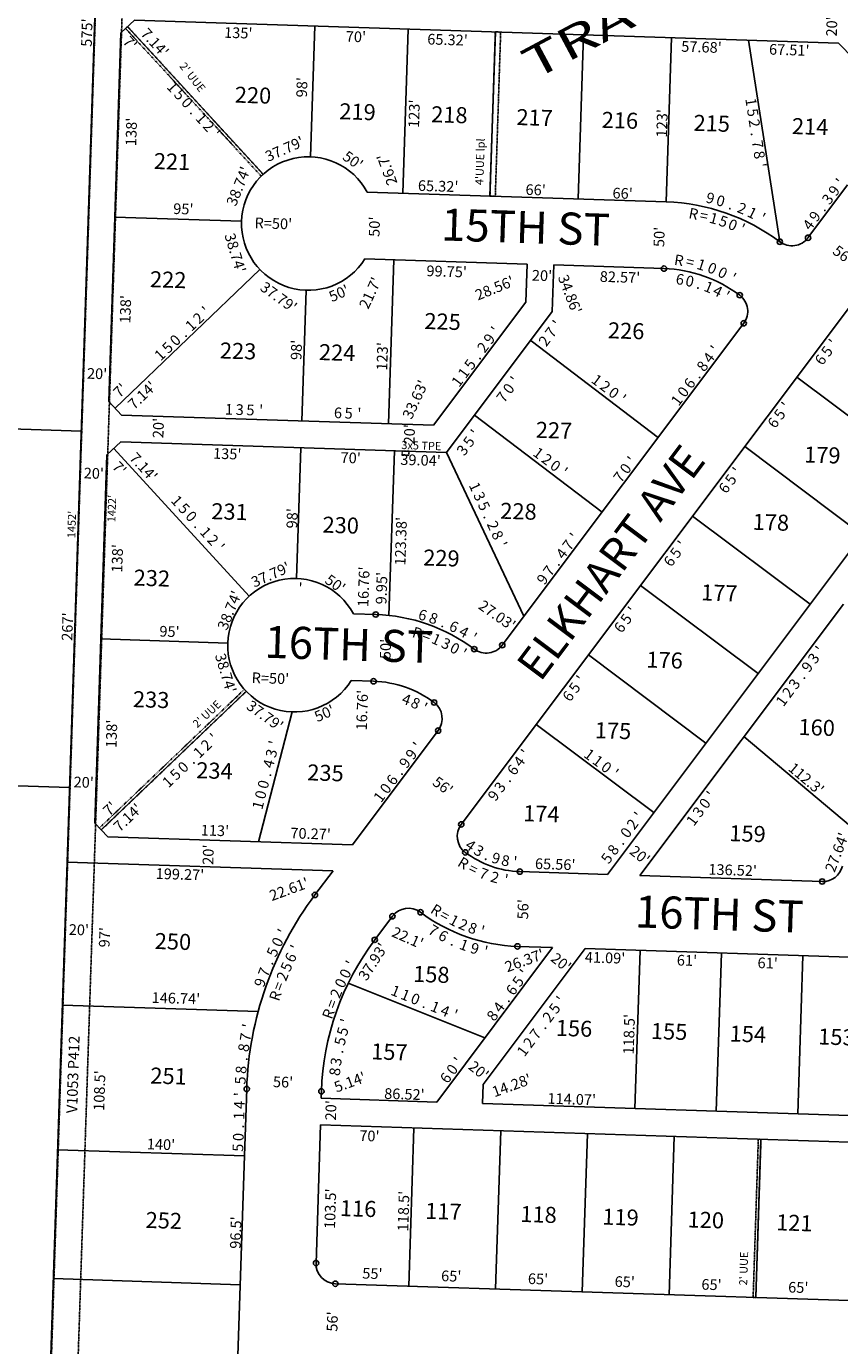
# Model space of a CAD drawing. Extents: x 915783 to 1840836, y 7273971 to 14558796.
# Drawn here: x 922070 to 922679, y 7275411 to 7276399 of the extents above; entities that cross this region are included whole.
import ezdxf
from ezdxf.enums import TextEntityAlignment as Align

# ---------------------------------------------------------------- set-up
doc = ezdxf.new("R2010")
doc.units = 0
doc.linetypes.add('DASHDOT', pattern=[1, 0.5, -0.25, 0, -0.25])
for name, color, linetype in [('10', 7, 'CONTINUOUS'), ('11', 7, 'CONTINUOUS'), ('13', 7, 'CONTINUOUS'), ('15', 7, 'CONTINUOUS'), ('19', 7, 'CONTINUOUS'), ('21', 7, 'CONTINUOUS'), ('22', 7, 'CONTINUOUS'), ('6', 7, 'CONTINUOUS'), ('7', 7, 'CONTINUOUS'), ('8', 7, 'CONTINUOUS')]:
    doc.layers.add(name, color=color, linetype=linetype)
doc.styles.add('ROMANC', font='ROMANC', dxfattribs={"height": 0.2})
doc.styles.add('ROMANS', font='ROMANS', dxfattribs={"height": 0.2})
doc.styles.add('txt', font='TXT', dxfattribs={"height": 0.2})

msp = doc.modelspace()

# ---------------------------------------------------------------- linework, layer by layer
at = {"layer": '21', "color": 7, "linetype": 'DASHDOT'}
msp.add_lwpolyline([(922161.556, 7276713.451), (922871.977, 7276690.198), (922872.631, 7276710.187), (922132.227, 7276734.422), (922084.727, 7275283.199), (922084.729, 7275283.201), (922104.718, 7275282.547), (922151.237, 7276703.786), (922161.556, 7276713.451)], close=True, dxfattribs=at)
for points in [[(922245.665, 7276286.733), (922144.164, 7276397.353), (922145.638, 7276398.705), (922247.139, 7276288.085), (922245.665, 7276286.733)], [(922421.025, 7276394.745), (922417.002, 7276271.81), (922421, 7276271.68), (922425.023, 7276394.613), (922421.025, 7276394.745)], [(922351.402, 7276080.854), (922351.305, 7276077.855), (922356.302, 7276077.692), (922356.4, 7276080.69), (922351.402, 7276080.854)], [(922125.951, 7275797.127), (922124.568, 7275798.573), (922233.113, 7275902.347), (922234.46, 7275900.866), (922125.951, 7275797.127)], [(922619.952, 7275565.37), (922617.953, 7275565.435), (922614.077, 7275446.998), (922616.076, 7275446.934), (922619.952, 7275565.37)]]:
    msp.add_lwpolyline(points, dxfattribs=at)
at = {"layer": '6', "color": 7, "linetype": 'CONTINUOUS'}
for p, q in [((922131.813, 7276734.436), (922100.341, 7275772.903)), ((922140.528, 7276393.92), (922150.85, 7276403.588)), ((922150.85, 7276403.588), (922678.078, 7276386.331)), ((922131.5, 7276118.068), (922140.528, 7276393.92)), ((922678.078, 7276386.331), (922732.233, 7276330.66)), ((922655.128, 7276240.618), (922684.766, 7276280.126)), ((922325.031, 7276274.809), (922548.935, 7276267.48)), ((922395.518, 7275801.257), (922729.563, 7276246.522)), ((922444.782, 7276220.862), (922323.397, 7276224.836)), ((922443.848, 7276192.323), (922444.782, 7276220.862)), ((922463.634, 7276185.366), (922464.774, 7276220.208)), ((922464.774, 7276220.208), (922547.3, 7276217.507)), ((922504.945, 7275763.742), (922852.165, 7276226.625)), ((922374.671, 7276100.103), (922443.848, 7276192.323)), ((922384.425, 7276079.773), (922463.633, 7276185.365)), ((922426.22, 7275935.496), (922607.055, 7276176.539)), ((922141.167, 7276107.746), (922131.5, 7276118.068)), ((922141.167, 7276107.746), (922374.671, 7276100.103)), ((922130.194, 7276078.089), (922140.516, 7276087.757)), ((922140.516, 7276087.757), (922384.425, 7276079.773)), ((922130.194, 7276078.089), (922121.165, 7275802.237)), ((922529.336, 7275762.928), (922681.71, 7275966.058)), ((922314.71, 7275958.987), (922331.461, 7275958.438)), ((922313.074, 7275909.013), (922329.825, 7275908.465)), ((922314.005, 7275785.92), (922378.211, 7275871.503)), ((922130.832, 7275791.915), (922121.165, 7275802.237)), ((922314.005, 7275785.92), (922130.832, 7275791.915)), ((922100.331, 7275772.903), (922047.565, 7274160.81)), ((922299.424, 7275766.386), (922100.341, 7275772.903)), ((922299.483, 7275766.466), (922285.915, 7275748.38)), ((922504.945, 7275763.742), (922439.365, 7275765.89)), ((922665.784, 7275758.462), (922529.336, 7275762.928)), ((922330.711, 7275714.774), (922343.973, 7275732.453)), ((922488.346, 7275708.242), (922411.986, 7275606.447)), ((922463.95, 7275709.049), (922437.594, 7275709.911)), ((922488.346, 7275708.242), (922959.872, 7275692.808)), ((922411.986, 7275606.447), (922411.52, 7275592.176)), ((922233.216, 7275552.937), (922234.858, 7275603.097)), ((922290.671, 7275596.158), (922290.84, 7275601.31)), ((922290.839, 7275601.295), (922290.671, 7275596.158)), ((922411.52, 7275592.196), (922949.31, 7275574.593)), ((922290.128, 7275576.165), (922286.743, 7275472.721)), ((922946.998, 7275554.638), (922290.128, 7275576.165)), ((922233.206, 7275552.938), (922187.981, 7274171.222)), ((922301.244, 7275457.238), (922926.779, 7275436.738))]:
    msp.add_line(p, q, dxfattribs=at)
msp.add_lwpolyline([(922463.95, 7275709.049), (922377.145, 7275593.328), (922290.671, 7275596.158)], dxfattribs=at)
for centre, radius, start, end in [((922280.935587, 7276251.236683), 50, 28.127592, 328.127592), ((922544.028599, 7276117.56008), 150.000037, 53.125067, 88.1253), ((922643.128791, 7276249.618815), 15.10749, 233.010864, 323.123578), ((922544.028599, 7276117.56008), 100.000037, 53.125067, 88.1253), ((922595.035303, 7276185.555849), 14.999973, 323.123578, 53.126706), ((922270.614386, 7275935.417021), 50, 28.1253, 328.1253), ((922327.206555, 7275828.508452), 130.000128, 53.123717, 88.123869), ((922414.219626, 7275944.499002), 14.999973, 233.123578, 323.125769), ((922327.206555, 7275828.508452), 80.000128, 53.123717, 88.123869), ((922366.212416, 7275880.50425), 14.999973, 323.123578, 53.123578), ((922407.517576, 7275792.255765), 14.999973, 143.123578, 233.123578), ((922441.722519, 7275837.852195), 72.000083, 233.123892, 268.123708), ((922666.273988, 7275773.453783), 15, 268.1253, 346.588389), ((922490.696053, 7275594.753966), 256.000239, 143.123, 178.121003), ((922355.972124, 7275723.451188), 14.999399, 53.126708, 143.123581), ((922441.781258, 7275837.843268), 127.999746, 233.125103, 268.1253), ((922490.696053, 7275594.753966), 200.000239, 143.123, 178.121003), ((922301.734668, 7275472.229555), 15, 178.1253, 268.123447)]:
    msp.add_arc(centre, radius, start, end, dxfattribs=at)
at = {"layer": '7', "color": 7, "linetype": 'CONTINUOUS'}
for p, q in [((922145.638, 7276398.705), (922247.139, 7276288.085)), ((922285.778, 7276399.162), (922282.572, 7276301.209)), ((922351.717, 7276273.947), (922355.741, 7276396.881)), ((922417.002, 7276271.81), (922421.025, 7276394.745)), ((922482.966, 7276269.651), (922486.99, 7276392.585)), ((922548.931, 7276267.492), (922552.955, 7276390.426)), ((922610.604, 7276388.539), (922634.016, 7276237.57)), ((922136.013, 7276255.994), (922230.963, 7276252.886)), ((922341.059, 7276101.203), (922345.084, 7276224.126)), ((922136.286, 7276112.957), (922244.791, 7276216.692)), ((922276.094, 7276103.33), (922279.3, 7276201.263)), ((922447.82, 7276163.475), (922543.327, 7276090.79)), ((922734.74, 7276070.123), (922646.749, 7276136.135)), ((922405.427, 7276107.771), (922500.934, 7276035.087)), ((922135.303, 7276082.874), (922236.797, 7275972.262)), ((922275.443, 7276083.341), (922272.237, 7275985.392)), ((922345.405, 7276081.05), (922341.369, 7275957.732)), ((922384.425, 7276079.773), (922442.441, 7275957.119)), ((922695.733, 7276018.128), (922607.742, 7276084.14)), ((922656.725, 7275966.133), (922568.734, 7276032.145)), ((922617.719, 7275914.139), (922529.728, 7275980.151)), ((922125.679, 7275940.163), (922220.628, 7275937.055)), ((922578.712, 7275862.144), (922490.721, 7275928.156)), ((922125.951, 7275797.127), (922234.46, 7275900.866)), ((922243.772, 7275788.218), (922268.961, 7275885.444)), ((922539.703, 7275810.149), (922451.714, 7275876.161)), ((922607.346, 7275866.922), (922693.296, 7275794.661)), ((922529.413, 7275706.898), (922525.537, 7275588.46)), ((922590.381, 7275704.902), (922586.504, 7275586.466)), ((922651.348, 7275702.906), (922647.472, 7275584.47)), ((922413.149, 7275641.325), (922310.944, 7275682.379)), ((922096.83, 7275665.96), (922243.492, 7275661.159)), ((922360.091, 7275573.875), (922356.215, 7275455.439)), ((922425.056, 7275571.749), (922421.18, 7275453.313)), ((922490.021, 7275569.623), (922486.145, 7275451.186)), ((922554.986, 7275567.496), (922551.111, 7275449.06)), ((922619.952, 7275565.37), (922616.076, 7275446.934)), ((922093.281, 7275557.518), (922233.216, 7275552.937)), ((922090.125, 7275461.114), (922230.051, 7275456.534))]:
    msp.add_line(p, q, dxfattribs=at)
msp.add_lwpolyline([(922110.908, 7276095.73), (921855.344, 7276104.094), (921846.61, 7275837.237), (922102.173, 7275828.873)], dxfattribs=at)
at = {"layer": '8', "color": 7, "linetype": 'CONTINUOUS'}
for centre in [(922634.039165, 7276237.551713), (922655.213669, 7276240.552619), (922547.299984, 7276217.506556), (922604.035654, 7276197.554835), (922607.054755, 7276176.53882), (922331.462354, 7275958.438772), (922405.218276, 7275932.500049), (922426.220546, 7275935.496587), (922329.825662, 7275908.465567), (922375.213766, 7275892.503204), (922378.211369, 7275871.5029), (922395.518623, 7275801.257115), (922398.516226, 7275780.256812), (922439.365123, 7275765.890798), (922665.78328, 7275758.461812), (922285.915124, 7275748.379365), (922343.973171, 7275732.452538), (922364.972475, 7275735.450174), (922330.710737, 7275714.773941), (922437.593886, 7275709.911779), (922234.858079, 7275603.097877), (922290.803592, 7275601.311728), (922286.742712, 7275472.720748), (922301.243976, 7275457.238068)]:
    msp.add_circle(centre, 2, dxfattribs=at)

# ---------------------------------------------------------------- texts
at = {"layer": '10', "color": 134, "linetype": 'CONTINUOUS', "style": 'txt'}
for s, p in [('220', (922226.163566, 7276353.779577)), ('219', (922304.432566, 7276341.377577)), ('218', (922373.199566, 7276339.126577)), ('217', (922437.053566, 7276337.035577)), ('216', (922500.909566, 7276334.946577)), ('215', (922569.676566, 7276332.695577)), ('214', (922643.355566, 7276330.283577)), ('221', (922165.531566, 7276304.096577)), ('222', (922162.635566, 7276215.620577)), ('225', (922368.131566, 7276184.290577)), ('226', (922505.588566, 7276177.331577)), ('223', (922214.976566, 7276162.240577)), ('224', (922289.159566, 7276161.021577)), ('227', (922451.518566, 7276102.830577)), ('179', (922652.480566, 7276084.327577)), ('231', (922208.581566, 7276041.893577)), ('228', (922424.948566, 7276042.192577)), ('230', (922291.843566, 7276031.786577)), ('178', (922613.951566, 7276033.921577)), ('229', (922367.253566, 7276007.175577)), ('232', (922150.405566, 7275992.131577)), ('177', (922575.341566, 7275981.058577)), ('176', (922534.357566, 7275930.733577)), ('233', (922149.884566, 7275901.115577)), ('175', (922495.748566, 7275877.868577)), ('160', (922648.258566, 7275880.258577)), ('234', (922197.315566, 7275847.896577)), ('235', (922280.435566, 7275846.276577)), ('174', (922442.081566, 7275815.657577)), ('159', (922596.485566, 7275800.762577)), ('250', (922166.212566, 7275719.983577)), ('158', (922359.695566, 7275695.336577)), ('156', (922466.552566, 7275654.934577)), ('155', (922537.774566, 7275652.604577)), ('154', (922596.718566, 7275650.674577)), ('153', (922663.028566, 7275648.503577)), ('157', (922328.293566, 7275637.317577)), ('251', (922162.913566, 7275619.218577)), ('116', (922304.896566, 7275519.987577)), ('117', (922368.751566, 7275517.896577)), ('252', (922159.373566, 7275511.079577)), ('118', (922439.974566, 7275515.566577)), ('119', (922501.373566, 7275513.556577)), ('120', (922565.227566, 7275511.465577)), ('121', (922631.540566, 7275509.295577))]:
    msp.add_text(s, height=12, rotation=358.1253, dxfattribs=at).set_placement(p, align=Align.TOP_LEFT)
at = {"layer": '11', "color": 7, "linetype": 'CONTINUOUS', "style": 'txt'}
for s, rotation, p in [("20'", 88.1253, (922676.692, 7276391.139)), ("575'", 88.1253, (922118.801, 7276383.469)), ("135'", 358.1253, (922217.83, 7276390.375)), ("70'", 358.1253, (922308.944, 7276387.392)), ("65.32'", 358.1253, (922369.969, 7276385.394)), ("57.68'", 358.1253, (922560.138, 7276379.926)), ("67.51'", 358.1253, (922625.869, 7276377.774)), ("98'", 88.1253, (922279.92, 7276345.578)), ("123'", 88.1253, (922363.878, 7276322.735)), ("123'", 88.1253, (922549.479, 7276315.577)), ("138'", 88.1253, (922152.057, 7276309.16)), ("26.7'", 110.1253, (922347.858, 7276281.644)), ("65.32'", 358.1253, (922362.956, 7276275.749)), ("66'", 358.1253, (922443.529, 7276272.708)), ("66'", 358.1253, (922508.659, 7276270.089)), ("95'", 358.1253, (922179.723, 7276258.409)), ("R=50'", 358.1253, (922240.621, 7276247.759)), ("50'", 88.1253, (922334.249, 7276241.144)), ("50'", 88.1253, (922547.459, 7276233.495)), ("56'", 323.410494, (922672.902, 7276229.165)), ("99.75'", 358.1253, (922369.34, 7276211.855)), ("21.7'", 65.1253, (922325.849, 7276186.545)), ("28.56'", 22.1253, (922407.959, 7276193.503)), ("20'", 358.1253, (922448.299, 7276208.52)), ("34.86'", 291.1253, (922467.691, 7276211.025)), ("82.57'", 358.1253, (922499.118, 7276207.608)), ("138'", 88.1253, (922147.709, 7276176.306)), ("98'", 88.1253, (922275.804, 7276148.894)), ("123'", 88.1253, (922340.021, 7276141.032)), ("20'", 358.1253, (922115.128, 7276135.039)), ("33.63'", 65.1253, (922358.344, 7276103.988)), ("20'", 88.1253, (922172.442, 7276090.361)), ("20'", 88.1253, (922360.442, 7276085.7)), ("135'", 358.1253, (922209.566, 7276075.124)), ("70'", 358.1253, (922305.033, 7276071.999)), ("39.04'", 358.1253, (922349.785, 7276070.534)), ("20'", 358.1253, (922112.685, 7276060.404)), ("98'", 88.1253, (922272.601, 7276022.786)), ("123.38'", 88.1253, (922353.668, 7275995.015)), ("138'", 88.1253, (922141.604, 7275989.717)), ("267'", 88.1253, (922104.241, 7275938.638)), ("95'", 358.1253, (922169.368, 7275941.951)), ("50'", 88.1253, (922342.521, 7275924.902)), ("R=50'", 358.1253, (922238.434, 7275907.126)), ("138'", 88.1253, (922137.304, 7275858.356)), ("20'", 358.1253, (922105.111, 7275829.031)), ("56'", 323.410494, (922373.248, 7275831.382)), ("113'", 358.1253, (922200.332, 7275793)), ("70.27'", 358.1253, (922267.457, 7275790.803)), ("20'", 88.1253, (922209.768, 7275770.849)), ("20'", 321.1253, (922520.873, 7275779.877)), ("65.56'", 358.1253, (922450.6, 7275767.91)), ("199.27'", 358.1253, (922166.585, 7275760.49)), ("136.52'", 358.1253, (922580.469, 7275763.659)), ("22.61'", 20.1253, (922253.685, 7275743.729)), ("56'", 88.1253, (922445.503, 7275729.962)), ("20'", 358.1253, (922101.496, 7275718.57)), ("97'", 88.1253, (922132.108, 7275709.035)), ("20'", 321.1253, (922461.852, 7275699.61)), ("41.09'", 358.1253, (922487.937, 7275697.904)), ("61'", 358.1253, (922556.814, 7275695.65)), ("61'", 358.1253, (922617.255, 7275693.672)), ("146.74'", 358.1253, (922163.547, 7275667.653)), ("118.5'", 88.1253, (922524.638, 7275628.837)), ("108.5'", 88.1253, (922128.102, 7275586.659)), ("20'", 321.1253, (922400.194, 7275618.683)), ("56'", 358.1253, (922254.401, 7275604.539)), ("114.07'", 358.1253, (922459.956, 7275592.081)), ("20'", 88.1253, (922301.616, 7275579.428)), ("140'", 358.1253, (922159.955, 7275557.937)), ("70'", 358.1253, (922319.038, 7275564.196)), ("103.5'", 88.1253, (922300.958, 7275498.161)), ("118.5'", 88.1253, (922355.779, 7275496.367)), ("96.5'", 88.1253, (922230.256, 7275483.338)), ("55'", 358.1253, (922321.293, 7275461.161)), ("65'", 358.1253, (922380.33, 7275459.229)), ("65'", 358.1253, (922445.296, 7275457.102)), ("65'", 358.1253, (922510.261, 7275454.976)), ("65'", 358.1253, (922575.226, 7275452.849)), ("65'", 358.1253, (922640.191, 7275450.723)), ("56'", 88.1253, (922302.709, 7275421.262))]:
    msp.add_text(s, height=8, rotation=rotation, dxfattribs=at).set_placement(p)
for s, rotation, p in [("7.14'", 312.538347, (922163.127463, 7276384.082458)), ("50'", 324.173731, (922312.051502, 7276295.324325)), ("38.74'", 67.895703, (922232.384462, 7276277.648269)), ('9', 53.124439, (922677.893997, 7276273.484252)), ("'", 53.124439, (922682.69493, 7276279.882303)), ('9', 345.025811, (922580.993513, 7276266.412141)), ('0', 345.025811, (922588.722148, 7276264.344316)), ('2', 337.540389, (922604.167947, 7276258.8883)), ('3', 53.124439, (922673.094412, 7276267.084441)), ('.', 341.2831, (922596.486654, 7276261.823002)), ('1', 333.797678, (922611.658523, 7276255.577657)), ("'", 330.054967, (922618.976335, 7276251.889361)), ('9', 53.124439, (922663.492997, 7276254.285252)), ('.', 53.124439, (922668.273642, 7276260.658768)), ('4', 53.124439, (922658.692827, 7276247.88663)), ('R', 351.249347, (922557.925839, 7276219.785736)), ('=', 346.665381, (922566.033579, 7276218.507775)), ('1', 342.081411, (922574.073883, 7276216.569342)), ('0', 337.497444, (922581.90454, 7276214.004311)), ('0', 332.913475, (922589.502786, 7276210.821182)), ("37.79'", 324.173731, (922256.449594, 7276192.955857)), ("'", 328.329508, (922596.822072, 7276207.040995)), ("'", 43.712319, (922207.243977, 7276183.07592)), ('1', 43.712319, (922195.678751, 7276172.019708)), ('2', 43.712319, (922201.460985, 7276177.548908)), ('0', 43.712319, (922184.114578, 7276160.964486)), ('.', 43.712319, (922189.873431, 7276166.471396)), ('9', 53.125461, (922419.693961, 7276162.544279)), ("'", 53.125461, (922424.496906, 7276168.94332)), ('5', 43.712319, (922178.330985, 7276155.435908)), ('2', 53.125461, (922414.895373, 7276156.14547)), ("'", 53.125275, (922588.89491, 7276154.795317)), ('1', 43.712319, (922172.547751, 7276149.906708)), ('5', 53.125461, (922405.294373, 7276143.34547)), ('.', 53.125461, (922410.074635, 7276149.718774)), ('8', 53.125275, (922579.29438, 7276141.996465)), ('4', 53.125275, (922584.095793, 7276148.396655)), ('1', 53.125461, (922400.494082, 7276136.944939)), ("7'", 43.712319, (922142.863659, 7276123.397494)), ('1', 53.125461, (922395.693082, 7276130.545939)), ('1', 323.125417, (922494.604938, 7276130.883918)), ('2', 323.125417, (922501.005469, 7276126.084625)), ('0', 323.125417, (922507.40467, 7276121.283227)), ('0', 53.125275, (922564.892778, 7276122.798666)), ('6', 53.125275, (922569.693968, 7276129.198274)), ('.', 53.125275, (922574.475636, 7276135.570773)), ("'", 323.125417, (922513.80332, 7276116.483093)), ('1', 53.125275, (922560.093085, 7276116.397936)), ('1', 358.1253, (922221.512326, 7276108.117781)), ('3', 358.1253, (922229.508567, 7276107.856425)), ('5', 358.1253, (922237.503567, 7276107.594425)), ("'", 358.1253, (922245.499123, 7276107.332415)), ('6', 358.1253, (922303.078668, 7276105.447608)), ('5', 358.1253, (922311.073567, 7276105.186425)), ("'", 358.1253, (922319.069123, 7276104.924415)), ("7.14'", 312.538303, (922154.663455, 7276066.21345)), ('1', 323.125417, (922450.863938, 7276076.190918)), ('2', 323.125417, (922457.264469, 7276071.389625)), ('0', 323.125417, (922463.66467, 7276066.588227)), ('0', 53.125275, (922521.759778, 7276065.339666)), ("'", 53.125275, (922526.56091, 7276071.737317)), ("'", 323.125417, (922470.06232, 7276061.789093)), ('7', 53.125275, (922516.959983, 7276058.938263)), ('1', 294.842506, (922402.217358, 7276052.502593)), ('3', 294.842506, (922405.579676, 7276045.242713)), ('1', 312.538303, (922179.620864, 7276041.0096)), ('5', 312.538303, (922185.030874, 7276035.114518)), ('5', 294.842506, (922408.939676, 7276037.982713)), ('0', 312.538303, (922190.439915, 7276029.21936)), ('.', 294.842506, (922412.287187, 7276030.751598)), ('.', 312.538303, (922195.82638, 7276023.348062)), ('1', 312.538303, (922201.255864, 7276017.4306)), ('2', 294.842506, (922415.661676, 7276023.462713)), ('8', 294.842506, (922419.022676, 7276016.202713)), ("'", 53.125275, (922483.55291, 7276014.404317)), ('2', 312.538303, (922206.664874, 7276011.536518)), ("'", 312.538303, (922212.073424, 7276005.64208)), ("'", 294.842506, (922422.384165, 7276008.943571)), ('7', 53.125275, (922478.752983, 7276008.004263)), ('4', 53.125275, (922473.952793, 7276001.606655)), ("16.76'", 88.123867, (922326.421633, 7275979.048411)), ('7', 53.125275, (922464.350983, 7275988.806263)), ('.', 53.125275, (922469.132636, 7275995.180773)), ("50'", 324.173731, (922298.814502, 7275978.193325)), ('9', 53.125275, (922459.549968, 7275982.407274)), ("38.74'", 67.895703, (922225.700462, 7275960.022269)), ('6', 344.054097, (922365.532266, 7275954.187473)), ("27.03'", 325.122111, (922420.087783, 7275954.594838)), ('8', 340.033753, (922373.379096, 7275951.785894)), ('.', 336.013408, (922381.039711, 7275948.927104)), ('6', 336.013408, (922388.377138, 7275945.662571)), ('4', 331.993064, (922395.637365, 7275941.823188)), ("'", 327.972719, (922402.645689, 7275937.555331)), ("16.76'", 88.123867, (922325.252633, 7275886.664411)), ("37.79'", 324.173731, (922246.187594, 7275879.434857)), ("'", 53.125156, (922366.093913, 7275857.776315)), ('9', 53.125156, (922361.292972, 7275851.377271)), ('1', 323.125556, (922489.02994, 7275850.40592)), ('1', 323.125556, (922495.42894, 7275845.60592)), ('9', 53.125156, (922356.491972, 7275844.978271)), ('0', 323.125556, (922501.829674, 7275840.805232)), ("'", 323.125556, (922508.228322, 7275836.005096)), ("112.3'", 319.945692, (922651.277083, 7275832.395391)), ('0', 53.125156, (922342.090783, 7275825.779663)), ('6', 53.125156, (922346.891972, 7275832.178271)), ('.', 53.125156, (922351.672637, 7275838.550772)), ('1', 53.125156, (922337.291087, 7275819.378935)), ("7'", 43.712297, (922135.23166, 7275810.152492)), ('2', 53.125364, (922526.913377, 7275799.067467)), ("'", 53.125364, (922531.713908, 7275805.465319)), ('0', 53.125364, (922522.112775, 7275792.668669)), ("27.64'", 68.785464, (922680.497874, 7275778.855055)), ('4', 324.418844, (922400.114895, 7275782.304402)), ('3', 328.412111, (922406.657369, 7275778.080772)), ('8', 53.125364, (922512.512377, 7275779.869467)), ('.', 53.125364, (922517.293635, 7275786.241773)), ('.', 333.814508, (922413.49899, 7275774.591475)), ('9', 344.619306, (922420.504892, 7275772.025105)), ('8', 350.021703, (922427.990506, 7275770.178142)), ("'", 355.4241, (922435.631779, 7275769.155321)), ('5', 53.125364, (922507.710377, 7275773.468467)), ('R', 327.738042, (922374.660715, 7275733.627041)), ('=', 331.789675, (922381.239668, 7275729.521014)), ('1', 331.789675, (922388.316335, 7275725.724386)), ("'", 60.287286, (922265.217877, 7275718.588638)), ('2', 335.841311, (922395.413536, 7275722.522397)), ('8', 339.892944, (922402.692842, 7275719.758713)), ("'", 343.944581, (922410.125109, 7275717.446983)), ('0', 63.15215, (922261.476994, 7275711.350785)), ('5', 66.017014, (922257.883108, 7275704.036884)), ('7', 68.881878, (922251.55667, 7275689.18113)), ('.', 66.017014, (922254.617865, 7275696.697725)), ("'", 60.574703, (922316.19773, 7275694.963693)), ('9', 71.746742, (922248.637286, 7275681.573807)), ('0', 63.81595, (922308.744564, 7275680.622471)), ('0', 63.81595, (922312.274564, 7275687.800471)), ('5', 53.125589, (922441.265369, 7275681.225473)), ("'", 53.125589, (922446.064903, 7275687.624323)), ('2', 67.057197, (922305.471527, 7275673.138234)), ('6', 53.125589, (922436.463957, 7275674.826282)), ('=', 70.298442, (922302.442469, 7275665.518865)), ('4', 53.125589, (922426.863781, 7275662.026665)), ('.', 53.125589, (922431.644634, 7275668.400775)), ('R', 70.298442, (922299.756473, 7275658.018292)), ('8', 53.125589, (922422.061369, 7275655.627473)), ('7', 80.341331, (922237.904344, 7275641.292613)), ("'", 77.476469, (922239.514185, 7275649.280027)), ('8', 80.341331, (922236.562142, 7275633.407053)), ('.', 83.206194, (922235.510407, 7275625.295236)), ("'", 53.125589, (922396.670903, 7275621.776323)), ('8', 86.071058, (922234.630426, 7275617.224709)), ("5.14'", 20.1253, (922313.493244, 7275604.508272)), ('6', 53.125589, (922387.070957, 7275608.978282)), ('0', 53.125589, (922391.870767, 7275615.377675)), ("14.28'", 20.1253, (922434.605014, 7275602.02057)), ('5', 86.071058, (922234.082426, 7275609.243709)), ("'", 88.1253, (922233.613585, 7275598.978123)), ("86.52'", 358.1253, (922352.834582, 7275595.252258)), ('1', 88.1253, (922233.090219, 7275582.986326)), ('4', 88.1253, (922233.351758, 7275590.982466)), ('.', 88.1253, (922232.827535, 7275574.959713)), ('0', 88.1253, (922232.567561, 7275566.996584)), ('5', 88.1253, (922232.304575, 7275558.999567))]:
    msp.add_text(s, height=8, rotation=rotation, dxfattribs=at).set_placement(p, align=Align.CENTER)
for s, rotation, p in [("7'", 312.538347, (922150.437317, 7276389.037607)), ('1', 312.538347, (922182.332465, 7276356.273269)), ('5', 312.538347, (922187.741476, 7276350.380187)), ('0', 312.538347, (922193.150517, 7276344.483029)), ('1', 278.815128, (922616.539595, 7276342.815857)), ('5', 278.815128, (922617.764745, 7276334.910595)), ('.', 312.538347, (922198.536981, 7276338.61373)), ('1', 312.538347, (922203.967465, 7276332.696269)), ('2', 312.538347, (922209.376476, 7276326.801187)), ('2', 278.815128, (922618.990745, 7276327.004595)), ("'", 312.538347, (922214.785025, 7276320.906749)), ("37.79'", 24.030792, (922261.532798, 7276310.776139)), ('.', 278.815128, (922620.211644, 7276319.128305)), ('7', 278.815128, (922621.443496, 7276311.192961)), ('8', 278.815128, (922622.668745, 7276303.288595)), ("'", 278.815128, (922623.894522, 7276295.383322)), ('R', 348.768522, (922570.233917, 7276262.459378)), ('=', 348.768522, (922578.04879, 7276260.904974)), ('1', 345.025811, (922585.635284, 7276258.958775)), ('5', 341.2831, (922593.083568, 7276256.641896)), ('0', 337.540389, (922600.405555, 7276253.952336)), ("'", 333.797678, (922607.584018, 7276250.895678)), ("38.74'", 286.791442, (922230.117277, 7276230.368485)), ('6', 351.249347, (922559.955116, 7276213.402367)), ('0', 346.665381, (922567.574765, 7276211.97605)), ('1', 337.497444, (922582.354864, 7276207.322667)), ("50'", 24.030792, (922302.327596, 7276202.643442)), ('.', 342.081411, (922575.029324, 7276209.954048)), ('4', 332.913475, (922589.418341, 7276204.124568)), ("'", 328.329508, (922596.204339, 7276200.372648)), ("'", 53.125314, (922464.174311, 7276178.506853)), ('7', 53.125314, (922459.373382, 7276172.105799)), ('2', 53.125314, (922454.57278, 7276165.707001)), ('5', 53.125286, (922666.154784, 7276158.004003)), ("'", 53.125286, (922670.956314, 7276164.403855)), ('6', 53.125286, (922661.355371, 7276151.604812)), ("7.14'", 43.712319, (922153.772763, 7276125.525192)), ('0', 53.125314, (922427.810178, 7276130.030202)), ("'", 53.125314, (922432.610311, 7276136.427853)), ('7', 53.125314, (922423.008382, 7276123.627799)), ('5', 53.125286, (922630.755784, 7276110.814003)), ("'", 53.125286, (922635.556314, 7276117.212855)), ('6', 53.125286, (922625.956371, 7276104.413812)), ('5', 53.125314, (922398.00778, 7276090.300001)), ("'", 53.125314, (922402.808311, 7276096.699853)), ('3', 53.125314, (922393.20678, 7276083.900001)), ("7'", 312.538303, (922142.456318, 7276070.6426)), ("'", 53.125286, (922598.903314, 7276068.350855)), ('5', 53.125286, (922594.103784, 7276061.952003)), ('6', 53.125286, (922589.303371, 7276055.551812)), ("'", 53.125286, (922557.740314, 7276013.475855)), ('6', 53.125286, (922548.139371, 7276000.676812)), ('5', 53.125286, (922552.939784, 7276007.077003)), ("37.79'", 24.030792, (922251.096798, 7275991.941139)), ("'", 356.586847, (922275.307379, 7275982.19129)), ("'", 53.125286, (922520.587314, 7275963.946855)), ('6', 53.125286, (922510.986371, 7275951.146812)), ('5', 53.125286, (922515.785784, 7275957.547003)), ('R', 344.054097, (922363.68083, 7275948.476721)), ('=', 340.033753, (922371.100782, 7275946.229878)), ('1', 336.013408, (922378.43337, 7275943.519906)), ('3', 336.013408, (922385.744999, 7275940.266863)), ('0', 331.993064, (922392.630757, 7275936.625621)), ("'", 327.972719, (922399.283273, 7275932.581696)), ("'", 53.125497, (922660.981291, 7275934.465835)), ("38.74'", 286.791442, (922222.959277, 7275915.700485)), ('9', 53.125497, (922651.381346, 7275921.666794)), ('3', 53.125497, (922656.180758, 7275928.065985)), ("'", 53.125286, (922481.990314, 7275912.494855)), ('.', 53.125497, (922646.56102, 7275915.241289)), ('6', 53.125286, (922472.391371, 7275899.695812)), ('5', 53.125286, (922477.189784, 7275906.096003)), ('2', 53.125497, (922636.979758, 7275902.466985)), ('3', 53.125497, (922641.779758, 7275908.866985)), ("50'", 24.030792, (922291.460596, 7275888.101442)), ('4', 340.187389, (922355.838911, 7275898.575033)), ('8', 335.062272, (922362.987478, 7275895.650421)), ("'", 329.937153, (922369.810247, 7275892.030256)), ('1', 53.125497, (922632.178467, 7275896.068454)), ('2', 43.712297, (922201.839686, 7275863.659458)), ("'", 43.712297, (922207.623677, 7275869.18847)), ("'", 75.475083, (922251.489503, 7275863.219055)), ('1', 43.712297, (922196.056451, 7275858.132258)), ('3', 75.475083, (922249.482085, 7275855.474848)), ('4', 53.125286, (922435.710196, 7275850.798193)), ("'", 53.125286, (922440.511314, 7275857.197855)), ('5', 43.712297, (922178.709686, 7275841.547458)), ('0', 43.712297, (922184.492278, 7275847.077036)), ('.', 43.712297, (922190.25313, 7275852.581947)), ('4', 75.475083, (922247.476486, 7275847.729807)), ('6', 53.125286, (922430.911371, 7275844.398812)), ('1', 43.712297, (922172.926451, 7275836.019258)), ('0', 75.475083, (922243.46431, 7275832.241838)), ('.', 75.475083, (922245.46212, 7275839.955277)), ('3', 53.125286, (922421.308784, 7275831.599003)), ('.', 53.125286, (922426.09004, 7275837.973311)), ('0', 75.475083, (922241.45631, 7275824.498838)), ('9', 53.125286, (922416.508371, 7275825.199812)), ("'", 53.125497, (922579.474291, 7275825.806835)), ("7.14'", 43.712297, (922143.006769, 7275809.28319)), ('1', 75.475083, (922239.4507, 7275816.753137)), ('3', 53.125497, (922569.872758, 7275813.007985)), ('0', 53.125497, (922574.674156, 7275819.408187)), ('1', 53.125497, (922565.072467, 7275806.608454)), ('R', 328.412111, (922399.179816, 7275775.636473)), ('=', 333.814508, (922406.285906, 7275771.452425)), ('7', 339.216906, (922413.855441, 7275768.034561)), ('2', 344.619306, (922421.722973, 7275765.468455)), ("'", 350.021703, (922429.818424, 7275763.763163)), ('7', 327.738042, (922376.740257, 7275725.218425)), ('6', 331.789675, (922383.935148, 7275721.264645)), ('1', 339.892944, (922398.983408, 7275714.728258)), ('6', 63.15215, (922264.166966, 7275703.380798)), ("'", 63.15215, (922267.779086, 7275710.517421)), ("37.93'", 57.333456, (922326.050795, 7275700.592391)), ('.', 335.841311, (922391.331177, 7275717.777957)), ('9', 343.944581, (922406.781491, 7275712.166858)), ("'", 347.996214, (922414.720994, 7275710.091406)), ("26.37'", 20.1253, (922441.450088, 7275703.126268)), ('5', 66.017014, (922260.968778, 7275696.211607)), ('2', 68.881878, (922257.911784, 7275688.982547)), ('R', 71.746742, (922252.490034, 7275674.094039)), ('=', 68.881878, (922255.018367, 7275681.491715)), ('1', 338.115394, (922347.816108, 7275680.165841)), ('1', 338.115394, (922355.240108, 7275677.183841)), ('0', 338.115394, (922362.664228, 7275674.200225)), ('.', 338.115394, (922370.057282, 7275671.231704)), ('1', 338.115394, (922377.510108, 7275668.238841)), ('4', 338.115394, (922384.933374, 7275665.255223)), ('5', 53.125386, (922462.246771, 7275665.867995)), ("'", 53.125386, (922467.046303, 7275672.267846)), ("'", 73.539689, (922305.119999, 7275655.063677)), ("'", 338.115394, (922392.356868, 7275662.274946)), ('2', 53.125386, (922457.445771, 7275659.468995)), ('5', 73.539689, (922302.853401, 7275647.392095)), ('7', 53.125386, (922447.844373, 7275646.669793)), ('.', 53.125386, (922452.62703, 7275653.0433)), ('5', 76.780936, (922300.936139, 7275639.803466)), ('1', 53.125386, (922438.244478, 7275633.870465)), ('2', 53.125386, (922443.043771, 7275640.268995)), ('3', 80.022183, (922297.880836, 7275624.276645)), ('.', 80.022183, (922299.261872, 7275632.125028)), ('8', 83.263431, (922296.910257, 7275616.507955))]:
    msp.add_text(s, height=8, rotation=rotation, dxfattribs=at).set_placement(p, align=Align.TOP_CENTER)
for s, rotation, p in [("9.95'", 88.1253, (922336.887812, 7275978.14068)), ("22.1'", 336.1253, (922355.004816, 7275715.443883))]:
    msp.add_text(s, height=8, rotation=rotation, dxfattribs=at).set_placement(p, align=Align.MIDDLE)
at = {"layer": '13', "color": 14, "linetype": 'CONTINUOUS', "style": 'ROMANS'}
msp.add_text('V1053 P412', height=8, rotation=88.1253, dxfattribs=at).set_placement((922105.855161, 7275613.926338), align=Align.MIDDLE)
at = {"layer": '15', "color": 30, "linetype": 'CONTINUOUS', "style": 'ROMANC', "width": 1.458292}
msp.add_text('TRACY', height=24, rotation=28.1253, dxfattribs=at).set_placement((922508.699045, 7276399.856077), align=Align.MIDDLE)
at = {"layer": '19', "color": 1, "linetype": 'CONTINUOUS', "style": 'ROMANC'}
for s, rotation, p in [('15TH ST', 358.1253, (922443.516305, 7276245.423229)), ('ELKHART AVE', 53.1253, (922509.888579, 7275995.558073)), ('16TH ST', 358.1253, (922311.209305, 7275932.926229)), ('16TH ST', 358.1253, (922588.680305, 7275730.972229))]:
    msp.add_text(s, height=24, rotation=rotation, dxfattribs=at).set_placement(p, align=Align.MIDDLE)
at = {"layer": '22', "color": 3, "linetype": 'CONTINUOUS', "style": 'ROMANS'}
for s, rotation, p in [("2' UUE", 308.1253, (922193.703331, 7276360.354221)), ("4'UUE lpl", 88.1253, (922410.34388, 7276297.46069)), ('3x5 TPE', 358.1253, (922365.610504, 7276084.124207)), ("1422'", 88.1253, (922134.593886, 7276037.745183)), ("1452'", 88.1253, (922104.595886, 7276025.824183)), ("2' UUE", 43.1253, (922205.542607, 7275883.364266)), ("2' UUE", 88.1253, (922607.740652, 7275468.611109))]:
    msp.add_text(s, height=6, rotation=rotation, dxfattribs=at).set_placement(p, align=Align.MIDDLE)

doc.saveas('drawing.dxf')
